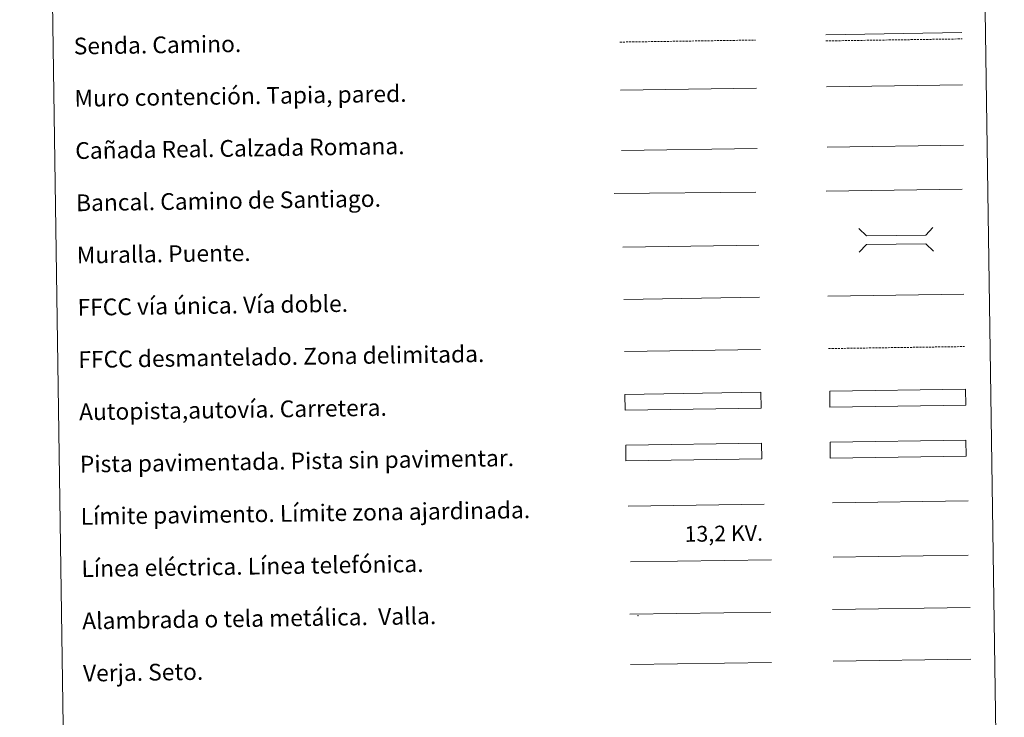
# Model space of a CAD drawing. Units: metres. Extents: x 599777 to 604276, y 4726444 to 4729480.
# Drawn here: x 600100 to 600571, y 4726779 to 4727112 of the extents above; entities that cross this region are included whole.
import ezdxf
from ezdxf.enums import TextEntityAlignment as Align

# ---------------------------------------------------------------- set-up
doc = ezdxf.new("R2010")
doc.units = ezdxf.units.M
doc.header["$MEASUREMENT"] = 0
doc.linetypes.add('TRAZOSX2', pattern=[1.5, 1, -0.5])
doc.layers.add('Level 63', color=7, linetype='Continuous', lineweight=0)
doc.styles.add('Arial', font='ARIAL.TTF', dxfattribs={"height": 0.2})

msp = doc.modelspace()

# ---------------------------------------------------------------- linework, layer by layer
at = {"layer": 'Level 63', "linetype": 'Continuous', "lineweight": 0}
for points in [[(600099.99, 4728180.47, -0.24), (600545.86, 4728187.07, -0.24), (600570.84, 4726500.19, -0.24), (600124.96, 4726493.58, -0.24), (600099.99, 4728180.47, -0.24)], [(600487.49, 4726910.29, -0.24), (600552.49, 4726911.25, -0.24), (600552.6, 4726903.64, -0.24), (600487.61, 4726902.68, -0.24), (600487.49, 4726910.29, -0.24)]]:
    msp.add_polyline3d(points, close=True, dxfattribs=at)
at = {"layer": 'Level 63', "color": 19, "linetype": 'Continuous', "lineweight": 0}
for points in [[(600485.49, 4727105.25, -0.24), (600550.56, 4727106.22, -0.24)], [(600486.17, 4727051.38, -0.49), (600551.25, 4727052.34, -0.49)], [(600387.71, 4727049.78, -0.24), (600452.68, 4727050.74, -0.24)], [(600552.49, 4726911.25, -0.24), (600487.49, 4726910.29, -0.24)], [(600487.61, 4726902.68, -0.24), (600552.6, 4726903.64, -0.24)], [(600488.63, 4726830.23, -0.24), (600554.46, 4726831.21, -0.24)], [(600391.74, 4726828.02, -0.24), (600459.16, 4726829.01, -0.24)], [(600392.1, 4726803.91, -0.24), (600459.51, 4726804.91, -0.24)]]:
    msp.add_polyline3d(points, dxfattribs=at)
at = {"layer": 'Level 63', "color": 19, "linetype": 'TRAZOSX2', "lineweight": 0}
for points in [[(600386.94, 4727101.7, -0.24), (600451.92, 4727102.67, -0.24)], [(600485.53, 4727102.26, -0.24), (600550.61, 4727103.23, -0.24)], [(600486.75, 4726955.1, -0.24), (600551.82, 4726956.06, -0.24)]]:
    msp.add_polyline3d(points, dxfattribs=at)
at = {"layer": 'Level 63', "color": 1, "linetype": 'Continuous', "lineweight": 0}
for points in [[(600485.74, 4727080.37, -0.49), (600550.82, 4727081.33, -0.49)], [(600501.33, 4727012.48, -0.24), (600504.92, 4727009, -0.24), (600533.25, 4727009.42, -0.24), (600536.74, 4727013, -0.24)], [(600501.5, 4727001.23, -0.24), (600504.98, 4727004.82, -0.24), (600533.32, 4727005.24, -0.24), (600536.9, 4727001.75, -0.24)], [(600390.92, 4726879.69, -0.24), (600456.05, 4726880.66, -0.24)]]:
    msp.add_polyline3d(points, dxfattribs=at)
at = {"layer": 'Level 63', "color": 1, "linetype": 'Continuous', "lineweight": 13}
for points in [[(600387.29, 4727078.64, -0.24), (600452.36, 4727079.6, -0.24)], [(600384.25, 4727029.25, -0.24), (600452.01, 4727029.88, -0.24)], [(600388.4, 4727003.65, -0.24), (600453.47, 4727004.61, -0.24)]]:
    msp.add_polyline3d(points, dxfattribs=at)
at = {"layer": 'Level 63', "color": 19, "linetype": 'Continuous', "lineweight": 0, "ltscale": 0.4}
for points in [[(600485.65, 4727030.34, -0.24), (600550.73, 4727031.3, -0.24)], [(600388.92, 4726978.65, -0.24), (600453.84, 4726979.61, -0.24)]]:
    msp.add_polyline3d(points, dxfattribs=at)
at = {"layer": 'Level 63', "linetype": 'Continuous', "lineweight": 0, "ltscale": 0.3}
for points in [[(600486.38, 4726980.1, -0.24), (600551.45, 4726981.06, -0.24)], [(600389.14, 4726953.65, -0.24), (600454.21, 4726954.62, -0.24)]]:
    msp.add_polyline3d(points, dxfattribs=at)
at = {"layer": 'Level 63', "color": 13, "linetype": 'Continuous', "lineweight": 0}
for points in [[(600389.39, 4726933.2, -0.24), (600454.39, 4726934.17, -0.24), (600454.5, 4726926.55, -0.24), (600389.51, 4726925.59, -0.24), (600389.39, 4726933.2, -0.24)], [(600487.36, 4726934.72, -0.24), (600552.35, 4726935.69, -0.24), (600552.47, 4726928.07, -0.24), (600487.47, 4726927.11, -0.24), (600487.36, 4726934.72, -0.24)]]:
    msp.add_polyline3d(points, close=True, dxfattribs=at)
at = {"layer": 'Level 63', "color": 252, "linetype": 'Continuous', "lineweight": 0}
msp.add_polyline3d([(600389.8, 4726908.93, -0.24), (600454.79, 4726909.89, -0.24), (600454.9, 4726902.28, -0.24), (600389.91, 4726901.32, -0.24), (600389.8, 4726908.93, -0.24)], close=True, dxfattribs=at)
at = {"layer": 'Level 63', "color": 92, "linetype": 'Continuous', "lineweight": 0}
for points in [[(600488.61, 4726881.3, -0.24), (600553.6, 4726882.26, -0.24)], [(600489, 4726805.5, -0.24), (600554.82, 4726806.48, -0.24)]]:
    msp.add_polyline3d(points, dxfattribs=at)
at = {"layer": 'Level 63', "color": 6, "linetype": 'Continuous', "lineweight": 0, "ltscale": 0.4}
msp.add_polyline3d([(600392.1, 4726853.06, -0.24), (600459.52, 4726854.06, -0.24)], dxfattribs=at)
at = {"layer": 'Level 63', "color": 19, "linetype": 'Continuous', "lineweight": 0, "ltscale": 2}
msp.add_polyline3d([(600488.99, 4726855.24, -0.24), (600553.58, 4726856.2, -0.24)], dxfattribs=at)
at = {"layer": 'Level 63', "color": 2, "linetype": 'Continuous', "lineweight": 0}
msp.add_point((600395.74, 4726827.26, -0.24), dxfattribs=at)

# ---------------------------------------------------------------- texts
at = {"layer": 'Level 63', "linetype": 'Continuous', "lineweight": 0, "style": 'Arial'}
for s, p in [('Senda. Camino.', (600125.82, 4727099.77, -0.24)), ('Muro contención. Tapia, pared.', (600126.19, 4727074.77, -0.24)), ('Cañada Real. Calzada Romana.', (600126.56, 4727049.77, -0.24)), ('Bancal. Camino de Santiago.', (600126.93, 4727024.78, -0.24)), ('Muralla. Puente.', (600127.3, 4726999.78, -0.24)), ('FFCC vía única. Vía doble.', (600127.67, 4726974.78, -0.24)), ('FFCC desmantelado. Zona delimitada.', (600128.04, 4726949.79, -0.24)), ('Autopista,autovía. Carretera.', (600128.41, 4726924.79, -0.24)), ('Pista pavimentada. Pista sin pavimentar.', (600128.78, 4726899.79, -0.24)), ('Límite pavimento. Límite zona ajardinada.', (600129.15, 4726874.8, -0.24)), ('Línea eléctrica. Línea telefónica.', (600129.52, 4726849.8, -0.24)), ('Alambrada o tela metálica.  Valla.', (600129.89, 4726824.8, -0.24)), ('Verja. Seto.', (600130.26, 4726799.8, -0.24))]:
    msp.add_text(s, height=7.9989, rotation=0.8489, dxfattribs=at).set_placement(p, align=Align.MIDDLE_LEFT)
at = {"layer": 'Level 63', "color": 19, "linetype": 'Continuous', "lineweight": 0, "style": 'Arial'}
msp.add_text('13,2 KV.', height=7.5, rotation=0.8489, dxfattribs=at).set_placement((600436.76, 4726860.56, -0.24), align=Align.BOTTOM_CENTER)

doc.saveas('drawing.dxf')
